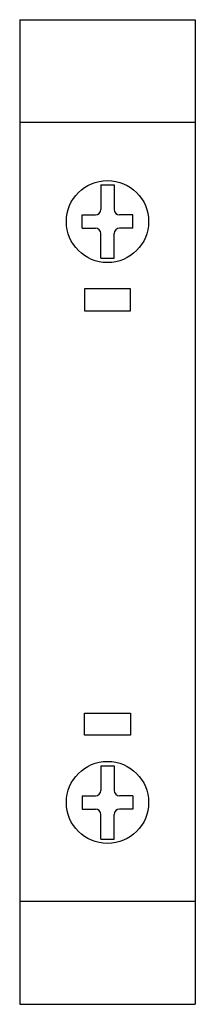
# Model space of a CAD drawing. Extents: x 0 to 16, y -45 to 45.
import ezdxf

# ---------------------------------------------------------------- set-up
doc = ezdxf.new("R2010")
doc.units = 0

msp = doc.modelspace()

# ---------------------------------------------------------------- linework, layer by layer
at = {"linetype": 'Continuous'}
for p, q in [((0, 45), (0, -45)), ((0, 45), (16, 45)), ((16, 45), (16, -45)), ((16, 35.6), (0, 35.6)), ((7.4, 29.9), (8.6, 29.9)), ((7.4, 29.9), (7.4, 27.65)), ((8.6, 29.9), (8.6, 27.65)), ((5.7, 25.95), (5.7, 27.15)), ((5.7, 27.15), (6.9, 27.15)), ((10.3, 27.15), (9.1, 27.15)), ((10.3, 25.95), (10.3, 27.15)), ((5.7, 25.95), (6.9, 25.95)), ((7.4, 23.2), (7.4, 25.45)), ((8.6, 23.2), (8.6, 25.45)), ((10.3, 25.95), (9.1, 25.95)), ((7.4, 23.2), (8.6, 23.2)), ((10.1, 20.4), (5.9, 20.4)), ((5.9, 20.4), (5.9, 18.4)), ((10.1, 18.4), (10.1, 20.4)), ((5.9, 18.4), (10.1, 18.4)), ((5.9, -18.4), (10.1, -18.4)), ((5.9, -20.4), (5.9, -18.4)), ((10.1, -18.4), (10.1, -20.4)), ((10.1, -20.4), (5.9, -20.4)), ((7.4, -23.2), (8.6, -23.2)), ((7.4, -23.2), (7.4, -25.45)), ((8.6, -23.2), (8.6, -25.45)), ((5.7, -25.95), (5.7, -27.15)), ((5.7, -25.95), (6.9, -25.95)), ((10.3, -25.95), (9.1, -25.95)), ((10.3, -25.95), (10.3, -27.15)), ((5.7, -27.15), (6.9, -27.15)), ((7.4, -29.9), (7.4, -27.65)), ((8.6, -29.9), (8.6, -27.65)), ((10.3, -27.15), (9.1, -27.15)), ((7.4, -29.9), (8.6, -29.9)), ((16, -35.6), (0, -35.6)), ((0, -45), (16, -45))]:
    msp.add_line(p, q, dxfattribs=at)
for centre in [(8, 26.55), (8, -26.55)]:
    msp.add_circle(centre, 3.75, dxfattribs=at)
for centre, start, end in [((6.9, 27.65), 270, 0), ((9.1, 27.65), 180, 270), ((6.9, 25.45), 0, 90), ((9.1, 25.45), 90, 180), ((6.9, -25.45), 270, 0), ((9.1, -25.45), 180, 270), ((6.9, -27.65), 0, 90), ((9.1, -27.65), 90, 180)]:
    msp.add_arc(centre, 0.5, start, end, dxfattribs=at)

doc.saveas('drawing.dxf')
